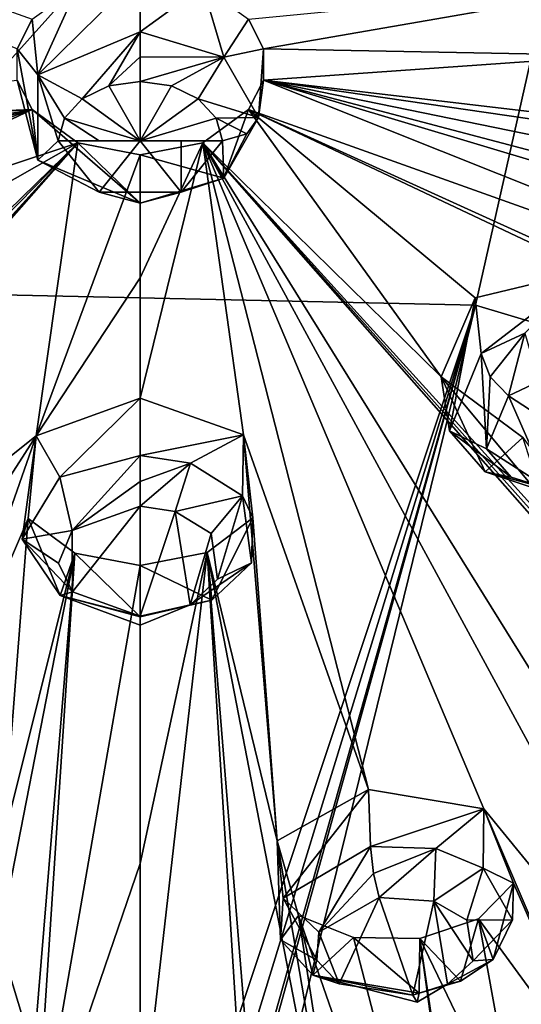
# Model space of a CAD drawing. Units: millimetres. Extents: x -115 to 190, y -244 to 23.
# Drawn here: x 148 to 155, y -233 to -220 of the extents above; entities that cross this region are included whole.
import ezdxf

# ---------------------------------------------------------------- set-up
doc = ezdxf.new("R2010")
doc.units = ezdxf.units.MM
doc.header["$LTSCALE"] = 33.374815
for name, color, linetype in [('469', 7, 'CONTINUOUS'), ('597', 7, 'CONTINUOUS'), ('598', 7, 'CONTINUOUS'), ('711', 7, 'CONTINUOUS'), ('712', 7, 'CONTINUOUS'), ('713', 7, 'CONTINUOUS'), ('714', 7, 'CONTINUOUS'), ('721', 7, 'CONTINUOUS'), ('722', 7, 'CONTINUOUS'), ('735', 7, 'CONTINUOUS'), ('736', 7, 'CONTINUOUS'), ('751', 7, 'CONTINUOUS'), ('752', 7, 'CONTINUOUS'), ('761', 7, 'CONTINUOUS'), ('762', 7, 'CONTINUOUS'), ('873', 7, 'CONTINUOUS'), ('874', 7, 'CONTINUOUS'), ('893', 7, 'CONTINUOUS'), ('894', 7, 'CONTINUOUS'), ('895', 7, 'CONTINUOUS'), ('896', 7, 'CONTINUOUS')]:
    doc.layers.add(name, color=color, linetype=linetype)

msp = doc.modelspace()

# ---------------------------------------------------------------- linework, layer by layer
at = {"layer": '469', "color": 7, "linetype": 'CONTINUOUS'}
for points in [[(145.41, -223.439, 159.733), (157.687, -209.777, 153.037), (142.331, -209.605, 152.94), (145.41, -223.439, 159.733)], [(154.562, -223.637, 159.806), (157.687, -209.777, 153.037), (145.41, -223.439, 159.733), (154.562, -223.637, 159.806)], [(154.562, -223.637, 159.806), (163.995, -226.457, 159.212), (157.687, -209.777, 153.037), (154.562, -223.637, 159.806)], [(136.026, -226.439, 159.211), (148.905, -237.769, 163.439), (145.41, -223.439, 159.733), (136.026, -226.439, 159.211)], [(148.905, -237.769, 163.439), (149.403, -237.801, 163.452), (145.41, -223.439, 159.733), (148.905, -237.769, 163.439)], [(149.403, -237.801, 163.452), (149.793, -237.943, 163.474), (145.41, -223.439, 159.733), (149.403, -237.801, 163.452)], [(149.793, -237.943, 163.474), (154.562, -223.637, 159.806), (145.41, -223.439, 159.733), (149.793, -237.943, 163.474)], [(149.793, -237.943, 163.474), (150.101, -238.164, 163.505), (154.562, -223.637, 159.806), (149.793, -237.943, 163.474)], [(150.101, -238.164, 163.505), (150.558, -237.806, 163.453), (154.562, -223.637, 159.806), (150.101, -238.164, 163.505)], [(150.558, -237.806, 163.453), (150.622, -237.788, 163.45), (154.562, -223.637, 159.806), (150.558, -237.806, 163.453)], [(150.622, -237.788, 163.45), (151.091, -237.771, 163.439), (154.562, -223.637, 159.806), (150.622, -237.788, 163.45)], [(151.091, -237.771, 163.439), (163.995, -226.457, 159.212), (154.562, -223.637, 159.806), (151.091, -237.771, 163.439)], [(148.113, -237.868, 163.433), (148.844, -237.771, 163.438), (136.026, -226.439, 159.211), (148.113, -237.868, 163.433)], [(148.844, -237.771, 163.438), (148.905, -237.769, 163.439), (136.026, -226.439, 159.211), (148.844, -237.771, 163.438)], [(151.091, -237.771, 163.439), (170.735, -233.939, 159.447), (163.995, -226.457, 159.212), (151.091, -237.771, 163.439)]]:
    msp.add_3dface(points, dxfattribs=at)
at = {"layer": '597', "color": 7, "linetype": 'CONTINUOUS', "true_color": 0xcfd1e0}
for points in [[(148.527, -219.747, 124.107), (148.324, -220.149, 124.49), (135.487, -215.082, 121.206), (148.527, -219.747, 124.107)], [(148.324, -220.576, 124.899), (148.527, -220.978, 125.283), (142.823, -221.213, 125.826), (148.324, -220.576, 124.899)], [(148.527, -220.978, 125.283), (128.259, -224.679, 132.249), (142.016, -221.384, 126.072), (148.527, -220.978, 125.283)], [(128.259, -224.679, 132.249), (148.527, -220.978, 125.283), (135.66, -224.369, 130.081), (128.259, -224.679, 132.249)], [(135.66, -224.369, 130.081), (148.527, -220.978, 125.283), (137.067, -225.066, 130.58), (135.66, -224.369, 130.081)], [(148.527, -220.978, 125.283), (143.925, -223.16, 127.687), (137.067, -225.066, 130.58), (148.527, -220.978, 125.283)], [(142.823, -221.213, 125.826), (148.527, -220.978, 125.283), (142.016, -221.384, 126.072), (142.823, -221.213, 125.826)], [(148.527, -220.978, 125.283), (149.15, -221.428, 125.713), (143.925, -223.16, 127.687), (148.527, -220.978, 125.283)], [(149.15, -221.428, 125.713), (148.582, -225.414, 129.844), (138.647, -233.347, 140.532), (149.15, -221.428, 125.713)], [(149.15, -221.428, 125.713), (138.647, -233.347, 140.532), (141.919, -229.392, 134.881), (149.15, -221.428, 125.713)], [(145.547, -225.11, 129.634), (149.15, -221.428, 125.713), (141.919, -229.392, 134.881), (145.547, -225.11, 129.634)], [(143.925, -223.16, 127.687), (149.15, -221.428, 125.713), (145.441, -223.537, 127.971), (143.925, -223.16, 127.687)], [(145.441, -223.537, 127.971), (149.15, -221.428, 125.713), (145.913, -224.585, 129.048), (145.441, -223.537, 127.971)], [(145.913, -224.585, 129.048), (149.15, -221.428, 125.713), (145.547, -225.11, 129.634), (145.913, -224.585, 129.048)], [(150, -221.593, 125.87), (148.582, -225.414, 129.844), (149.15, -221.428, 125.713), (150, -221.593, 125.87)], [(150, -223.266, 127.555), (148.582, -225.414, 129.844), (150, -221.593, 125.87), (150, -223.266, 127.555)], [(150, -224.902, 129.276), (148.582, -225.414, 129.844), (150, -223.266, 127.555), (150, -224.902, 129.276)], [(138.647, -233.347, 140.532), (148.582, -225.414, 129.844), (145.323, -230.49, 135.931), (138.647, -233.347, 140.532)], [(145.323, -230.49, 135.931), (148.582, -225.414, 129.844), (146.895, -230.228, 135.513), (145.323, -230.49, 135.931)], [(148.582, -225.414, 129.844), (148.474, -226.541, 131.093), (146.895, -230.228, 135.513), (148.582, -225.414, 129.844)], [(146.895, -230.228, 135.513), (148.474, -226.541, 131.093), (148.136, -230.92, 136.341), (146.895, -230.228, 135.513)], [(148.474, -226.541, 131.093), (149.109, -227.01, 131.613), (148.136, -230.92, 136.341), (148.474, -226.541, 131.093)], [(146.702, -239.309, 148.745), (149.109, -227.01, 131.613), (148.049, -239.827, 149.576), (146.702, -239.309, 148.745)], [(149.109, -227.01, 131.613), (146.702, -239.309, 148.745), (148.136, -230.92, 136.341), (149.109, -227.01, 131.613)], [(149.109, -227.01, 131.613), (148.556, -235.452, 142.544), (148.049, -239.827, 149.576), (149.109, -227.01, 131.613)], [(150, -227.18, 131.801), (148.556, -235.452, 142.544), (149.109, -227.01, 131.613), (150, -227.18, 131.801)], [(150, -231.234, 136.718), (148.556, -235.452, 142.544), (150, -227.18, 131.801), (150, -231.234, 136.718)], [(149.998, -234.997, 141.862), (148.556, -235.452, 142.544), (150, -231.234, 136.718), (149.998, -234.997, 141.862)]]:
    msp.add_3dface(points, dxfattribs=at)
at = {"layer": '598', "color": 7, "linetype": 'CONTINUOUS', "true_color": 0xcfd1e0}
for points in [[(151.676, -220.149, 124.49), (151.473, -219.747, 124.107), (157.177, -219.194, 123.896), (151.676, -220.149, 124.49)], [(156.447, -220.241, 124.822), (151.676, -220.149, 124.49), (157.177, -219.194, 123.896), (156.447, -220.241, 124.822)], [(151.676, -220.576, 124.899), (151.676, -220.149, 124.49), (156.447, -220.241, 124.822), (151.676, -220.576, 124.899)], [(157.22, -221.231, 125.847), (151.676, -220.576, 124.899), (156.447, -220.241, 124.822), (157.22, -221.231, 125.847)], [(151.473, -220.978, 125.283), (151.676, -220.576, 124.899), (162.933, -225.066, 130.58), (151.473, -220.978, 125.283)], [(151.676, -220.576, 124.899), (179.601, -224.63, 135.053), (171.738, -224.682, 132.252), (151.676, -220.576, 124.899)], [(179.601, -224.63, 135.053), (151.676, -220.576, 124.899), (157.22, -221.231, 125.847), (179.601, -224.63, 135.053)], [(170.413, -225.514, 132.799), (151.676, -220.576, 124.899), (171.738, -224.682, 132.252), (170.413, -225.514, 132.799)], [(151.676, -220.576, 124.899), (170.413, -225.514, 132.799), (164.336, -224.369, 130.081), (151.676, -220.576, 124.899)], [(162.933, -225.066, 130.58), (151.676, -220.576, 124.899), (164.336, -224.369, 130.081), (162.933, -225.066, 130.58)], [(150.85, -221.428, 125.713), (151.473, -220.978, 125.283), (154.095, -224.613, 129.078), (150.85, -221.428, 125.713)], [(154.095, -224.613, 129.078), (151.473, -220.978, 125.283), (154.559, -223.537, 127.971), (154.095, -224.613, 129.078)], [(154.559, -223.537, 127.971), (151.473, -220.978, 125.283), (156.11, -223.164, 127.694), (154.559, -223.537, 127.971)], [(156.11, -223.164, 127.694), (151.473, -220.978, 125.283), (162.901, -226.17, 131.802), (156.11, -223.164, 127.694)], [(162.901, -226.17, 131.802), (151.473, -220.978, 125.283), (162.933, -225.066, 130.58), (162.901, -226.17, 131.802)], [(150, -224.902, 129.276), (150, -223.266, 127.555), (150.85, -221.428, 125.713), (150, -224.902, 129.276)], [(150, -224.902, 129.276), (150.85, -221.428, 125.713), (151.406, -225.402, 129.83), (150, -224.902, 129.276)], [(150, -223.266, 127.555), (150, -221.593, 125.87), (150.85, -221.428, 125.713), (150, -223.266, 127.555)], [(151.406, -225.402, 129.83), (150.85, -221.428, 125.713), (153.105, -230.228, 135.513), (151.406, -225.402, 129.83)], [(150.85, -221.428, 125.713), (164.894, -237.145, 147.012), (161.357, -238.33, 148.145), (150.85, -221.428, 125.713)], [(164.894, -237.145, 147.012), (150.85, -221.428, 125.713), (161.35, -233.349, 140.534), (164.894, -237.145, 147.012)], [(150.85, -221.428, 125.713), (161.357, -238.33, 148.145), (157.929, -234.477, 141.612), (150.85, -221.428, 125.713)], [(161.35, -233.349, 140.534), (150.85, -221.428, 125.713), (158.081, -229.394, 134.884), (161.35, -233.349, 140.534)], [(150.85, -221.428, 125.713), (157.929, -234.477, 141.612), (154.674, -230.489, 135.929), (150.85, -221.428, 125.713)], [(150.85, -221.428, 125.713), (154.095, -224.613, 129.078), (158.081, -229.394, 134.884), (150.85, -221.428, 125.713)], [(153.105, -230.228, 135.513), (150.85, -221.428, 125.713), (154.674, -230.489, 135.929), (153.105, -230.228, 135.513)], [(154.095, -224.613, 129.078), (155.207, -225.439, 130.04), (158.081, -229.394, 134.884), (154.095, -224.613, 129.078)], [(151.532, -226.532, 131.083), (151.406, -225.402, 129.83), (151.863, -230.923, 136.344), (151.532, -226.532, 131.083)], [(151.863, -230.923, 136.344), (151.406, -225.402, 129.83), (153.105, -230.228, 135.513), (151.863, -230.923, 136.344)], [(150.909, -227.003, 131.605), (151.532, -226.532, 131.083), (151.863, -230.923, 136.344), (150.909, -227.003, 131.605)], [(149.998, -234.997, 141.862), (150, -231.234, 136.718), (150.909, -227.003, 131.605), (149.998, -234.997, 141.862)], [(149.998, -234.997, 141.862), (150.909, -227.003, 131.605), (151.44, -235.451, 142.543), (149.998, -234.997, 141.862)], [(150, -231.234, 136.718), (150, -227.18, 131.801), (150.909, -227.003, 131.605), (150, -231.234, 136.718)], [(151.44, -235.451, 142.543), (150.909, -227.003, 131.605), (151.949, -239.825, 149.573), (151.44, -235.451, 142.543)], [(151.949, -239.825, 149.573), (150.909, -227.003, 131.605), (153.295, -239.309, 148.745), (151.949, -239.825, 149.573)], [(153.295, -239.309, 148.745), (150.909, -227.003, 131.605), (151.863, -230.923, 136.344), (153.295, -239.309, 148.745)], [(157.929, -234.477, 141.612), (156.321, -234.34, 141.234), (154.674, -230.489, 135.929), (157.929, -234.477, 141.612)], [(154.674, -230.489, 135.929), (156.321, -234.34, 141.234), (155.079, -231.5, 137.254), (154.674, -230.489, 135.929)], [(152.155, -231.94, 137.672), (153.295, -239.309, 148.745), (151.863, -230.923, 136.344), (152.155, -231.94, 137.672)], [(155.079, -231.5, 137.254), (156.321, -234.34, 141.234), (154.6, -231.984, 137.853), (155.079, -231.5, 137.254)], [(154.816, -239.602, 149.36), (153.295, -239.309, 148.745), (152.155, -231.94, 137.672), (154.816, -239.602, 149.36)], [(152.9, -232.24, 138.097), (154.816, -239.602, 149.36), (152.155, -231.94, 137.672), (152.9, -232.24, 138.097)], [(155.162, -235.065, 142.175), (153.805, -232.254, 138.161), (154.6, -231.984, 137.853), (155.162, -235.065, 142.175)], [(156.321, -234.34, 141.234), (155.162, -235.065, 142.175), (154.6, -231.984, 137.853), (156.321, -234.34, 141.234)], [(153.805, -232.254, 138.161), (154.816, -239.602, 149.36), (152.9, -232.24, 138.097), (153.805, -232.254, 138.161)], [(155.02, -240.44, 150.861), (154.816, -239.602, 149.36), (153.805, -232.254, 138.161), (155.02, -240.44, 150.861)], [(155.162, -235.065, 142.175), (155.02, -240.44, 150.861), (153.805, -232.254, 138.161), (155.162, -235.065, 142.175)]]:
    msp.add_3dface(points, dxfattribs=at)
at = {"layer": '711', "color": 7, "linetype": 'CONTINUOUS', "true_color": 0xfffff2}
for points in [[(154.095, -224.613, 129.078), (154.559, -223.537, 127.971), (154.207, -225.345, 128.356), (154.095, -224.613, 129.078)], [(154.207, -225.345, 128.356), (154.559, -223.537, 127.971), (154.638, -224.295, 127.293), (154.207, -225.345, 128.356)], [(155.207, -225.439, 130.04), (154.095, -224.613, 129.078), (154.691, -225.907, 128.968), (155.207, -225.439, 130.04)], [(154.691, -225.907, 128.968), (154.095, -224.613, 129.078), (154.207, -225.345, 128.356), (154.691, -225.907, 128.968)], [(155.442, -226.152, 129.266), (155.207, -225.439, 130.04), (154.691, -225.907, 128.968), (155.442, -226.152, 129.266)]]:
    msp.add_3dface(points, dxfattribs=at)
at = {"layer": '712', "color": 7, "linetype": 'CONTINUOUS', "true_color": 0xfffff2}
for points in [[(154.559, -223.537, 127.971), (156.11, -223.164, 127.694), (154.638, -224.295, 127.293), (154.559, -223.537, 127.971)], [(154.638, -224.295, 127.293), (156.11, -223.164, 127.694), (155.231, -224.017, 127.039), (154.638, -224.295, 127.293)]]:
    msp.add_3dface(points, dxfattribs=at)
at = {"layer": '713', "color": 7, "linetype": 'CONTINUOUS', "true_color": 0xfffff2}
for points in [[(148.582, -225.414, 129.844), (150, -224.902, 129.276), (148.906, -225.977, 128.934), (148.582, -225.414, 129.844)], [(148.906, -225.977, 128.934), (150, -224.902, 129.276), (150, -225.683, 128.62), (148.906, -225.977, 128.934)], [(148.474, -226.541, 131.093), (148.582, -225.414, 129.844), (148.395, -226.819, 129.838), (148.474, -226.541, 131.093)], [(148.395, -226.819, 129.838), (148.582, -225.414, 129.844), (148.906, -225.977, 128.934), (148.395, -226.819, 129.838)], [(148.912, -227.586, 130.661), (148.474, -226.541, 131.093), (148.395, -226.819, 129.838), (148.912, -227.586, 130.661)], [(149.109, -227.01, 131.613), (148.474, -226.541, 131.093), (148.912, -227.586, 130.661), (149.109, -227.01, 131.613)], [(150, -227.876, 130.971), (149.109, -227.01, 131.613), (148.912, -227.586, 130.661), (150, -227.876, 130.971)], [(150, -227.18, 131.801), (149.109, -227.01, 131.613), (150, -227.876, 130.971), (150, -227.18, 131.801)]]:
    msp.add_3dface(points, dxfattribs=at)
at = {"layer": '714', "color": 7, "linetype": 'CONTINUOUS', "true_color": 0xfffff2}
for points in [[(150, -224.902, 129.276), (151.406, -225.402, 129.83), (150, -225.683, 128.62), (150, -224.902, 129.276)], [(150, -225.683, 128.62), (151.406, -225.402, 129.83), (150.685, -225.788, 128.732), (150, -225.683, 128.62)], [(150.685, -225.788, 128.732), (151.406, -225.402, 129.83), (151.39, -226.23, 129.206), (150.685, -225.788, 128.732)], [(151.406, -225.402, 129.83), (151.532, -226.532, 131.083), (151.39, -226.23, 129.206), (151.406, -225.402, 129.83)], [(151.39, -226.23, 129.206), (151.532, -226.532, 131.083), (151.515, -227.144, 130.187), (151.39, -226.23, 129.206)], [(151.532, -226.532, 131.083), (150.909, -227.003, 131.605), (150.975, -227.651, 130.73), (151.532, -226.532, 131.083)], [(151.515, -227.144, 130.187), (151.532, -226.532, 131.083), (150.975, -227.651, 130.73), (151.515, -227.144, 130.187)], [(150.909, -227.003, 131.605), (150, -227.18, 131.801), (150.975, -227.651, 130.73), (150.909, -227.003, 131.605)], [(150, -227.18, 131.801), (150, -227.876, 130.971), (150.975, -227.651, 130.73), (150, -227.18, 131.801)]]:
    msp.add_3dface(points, dxfattribs=at)
at = {"layer": '721', "color": 7, "linetype": 'CONTINUOUS', "true_color": 0xfffff2}
for points in [[(149.15, -219.297, 123.676), (150, -219.132, 123.519), (148.606, -220.503, 123.382), (149.15, -219.297, 123.676)], [(148.606, -220.503, 123.382), (150, -219.132, 123.519), (150, -219.921, 122.826), (148.606, -220.503, 123.382)], [(148.527, -219.747, 124.107), (149.15, -219.297, 123.676), (148.606, -220.503, 123.382), (148.527, -219.747, 124.107)], [(148.324, -220.149, 124.49), (148.527, -219.747, 124.107), (148.606, -220.503, 123.382), (148.324, -220.149, 124.49)], [(148.324, -220.576, 124.899), (148.324, -220.149, 124.49), (148.606, -221.667, 124.494), (148.324, -220.576, 124.899)], [(148.606, -221.667, 124.494), (148.324, -220.149, 124.49), (148.606, -220.503, 123.382), (148.606, -221.667, 124.494)], [(148.527, -220.978, 125.283), (148.324, -220.576, 124.899), (148.606, -221.667, 124.494), (148.527, -220.978, 125.283)], [(149.15, -221.428, 125.713), (148.527, -220.978, 125.283), (150, -222.249, 125.051), (149.15, -221.428, 125.713)], [(150, -222.249, 125.051), (148.527, -220.978, 125.283), (148.606, -221.667, 124.494), (150, -222.249, 125.051)], [(150, -221.593, 125.87), (149.15, -221.428, 125.713), (150, -222.249, 125.051), (150, -221.593, 125.87)]]:
    msp.add_3dface(points, dxfattribs=at)
at = {"layer": '722', "color": 7, "linetype": 'CONTINUOUS', "true_color": 0xfffff2}
for points in [[(150, -219.132, 123.519), (150.85, -219.297, 123.676), (150, -219.921, 122.826), (150, -219.132, 123.519)], [(150, -219.921, 122.826), (150.85, -219.297, 123.676), (151.138, -220.262, 123.152), (150, -219.921, 122.826)], [(150.85, -219.297, 123.676), (151.473, -219.747, 124.107), (151.138, -220.262, 123.152), (150.85, -219.297, 123.676)], [(151.473, -219.747, 124.107), (151.676, -220.149, 124.49), (151.138, -220.262, 123.152), (151.473, -219.747, 124.107)], [(151.138, -220.262, 123.152), (151.676, -220.149, 124.49), (151.61, -221.085, 123.938), (151.138, -220.262, 123.152)], [(151.676, -220.149, 124.49), (151.676, -220.576, 124.899), (151.61, -221.085, 123.938), (151.676, -220.149, 124.49)], [(151.676, -220.576, 124.899), (151.473, -220.978, 125.283), (151.61, -221.085, 123.938), (151.676, -220.576, 124.899)], [(151.473, -220.978, 125.283), (150.85, -221.428, 125.713), (151.138, -221.908, 124.725), (151.473, -220.978, 125.283)], [(151.61, -221.085, 123.938), (151.473, -220.978, 125.283), (151.138, -221.908, 124.725), (151.61, -221.085, 123.938)], [(150.85, -221.428, 125.713), (150, -221.593, 125.87), (151.138, -221.908, 124.725), (150.85, -221.428, 125.713)], [(150, -221.593, 125.87), (150, -222.249, 125.051), (151.138, -221.908, 124.725), (150, -221.593, 125.87)]]:
    msp.add_3dface(points, dxfattribs=at)
at = {"layer": '735', "color": 7, "linetype": 'CONTINUOUS', "true_color": 0xfffff2}
for points in [[(151.863, -230.923, 136.344), (153.105, -230.228, 135.513), (151.943, -231.705, 135.693), (151.863, -230.923, 136.344)], [(151.943, -231.705, 135.693), (153.105, -230.228, 135.513), (153.132, -231.001, 134.891), (151.943, -231.705, 135.693)], [(152.155, -231.94, 137.672), (151.863, -230.923, 136.344), (151.908, -232.27, 136.373), (152.155, -231.94, 137.672)], [(151.908, -232.27, 136.373), (151.863, -230.923, 136.344), (151.943, -231.705, 135.693), (151.908, -232.27, 136.373)], [(152.347, -232.754, 136.973), (152.155, -231.94, 137.672), (151.908, -232.27, 136.373), (152.347, -232.754, 136.973)], [(152.9, -232.24, 138.097), (152.155, -231.94, 137.672), (152.347, -232.754, 136.973), (152.9, -232.24, 138.097)], [(153.795, -232.995, 137.321), (152.9, -232.24, 138.097), (152.347, -232.754, 136.973), (153.795, -232.995, 137.321)], [(153.805, -232.254, 138.161), (152.9, -232.24, 138.097), (153.795, -232.995, 137.321), (153.805, -232.254, 138.161)]]:
    msp.add_3dface(points, dxfattribs=at)
at = {"layer": '736', "color": 7, "linetype": 'CONTINUOUS', "true_color": 0xfffff2}
for points in [[(153.105, -230.228, 135.513), (154.674, -230.489, 135.929), (153.132, -231.001, 134.891), (153.105, -230.228, 135.513)], [(153.132, -231.001, 134.891), (154.674, -230.489, 135.929), (154.021, -231.027, 134.956), (153.132, -231.001, 134.891)], [(154.021, -231.027, 134.956), (154.674, -230.489, 135.929), (154.664, -231.298, 135.307), (154.021, -231.027, 134.956)], [(154.674, -230.489, 135.929), (155.079, -231.5, 137.254), (154.664, -231.298, 135.307), (154.674, -230.489, 135.929)], [(154.664, -231.298, 135.307), (155.079, -231.5, 137.254), (155.065, -232.001, 136.17), (154.664, -231.298, 135.307)], [(155.079, -231.5, 137.254), (154.6, -231.984, 137.853), (154.802, -232.537, 136.807), (155.079, -231.5, 137.254)], [(155.065, -232.001, 136.17), (155.079, -231.5, 137.254), (154.802, -232.537, 136.807), (155.065, -232.001, 136.17)], [(154.6, -231.984, 137.853), (153.805, -232.254, 138.161), (154.359, -232.832, 137.146), (154.6, -231.984, 137.853)], [(154.802, -232.537, 136.807), (154.6, -231.984, 137.853), (154.359, -232.832, 137.146), (154.802, -232.537, 136.807)], [(153.805, -232.254, 138.161), (153.795, -232.995, 137.321), (154.359, -232.832, 137.146), (153.805, -232.254, 138.161)]]:
    msp.add_3dface(points, dxfattribs=at)
at = {"layer": '751', "color": 7, "linetype": 'CONTINUOUS', "true_color": 0xfffff2}
for points in [[(149.442, -221.403, 123.605), (150, -221.404, 123.604), (148.883, -221.401, 123.608), (149.442, -221.403, 123.605)], [(148.883, -221.401, 123.608), (150, -221.404, 123.604), (149.442, -222.1, 124.277), (148.883, -221.401, 123.608)], [(149.442, -222.1, 124.277), (150, -221.404, 123.604), (150.558, -222.1, 124.277), (149.442, -222.1, 124.277)], [(150, -221.404, 123.604), (150.558, -221.403, 123.605), (150.558, -222.1, 124.277), (150, -221.404, 123.604)], [(150.558, -221.403, 123.605), (151.117, -221.401, 123.608), (150.558, -222.1, 124.277), (150.558, -221.403, 123.605)]]:
    msp.add_3dface(points, dxfattribs=at)
at = {"layer": '752', "color": 7, "linetype": 'CONTINUOUS', "true_color": 0xfffff2}
for points in [[(150, -220.593, 122.837), (150, -221.404, 123.604), (149.573, -220.655, 122.895), (150, -220.593, 122.837)], [(150.427, -220.655, 122.895), (150, -221.404, 123.604), (150, -220.593, 122.837), (150.427, -220.655, 122.895)], [(149.573, -220.655, 122.895), (150, -221.404, 123.604), (149.21, -220.83, 123.063), (149.573, -220.655, 122.895)], [(150.79, -220.83, 123.063), (150, -221.404, 123.604), (150.427, -220.655, 122.895), (150.79, -220.83, 123.063)], [(149.21, -220.83, 123.063), (150, -221.404, 123.604), (148.968, -221.092, 123.313), (149.21, -220.83, 123.063)], [(151.032, -221.092, 123.313), (150, -221.404, 123.604), (150.79, -220.83, 123.063), (151.032, -221.092, 123.313)], [(149.442, -221.403, 123.605), (148.883, -221.401, 123.608), (148.968, -221.092, 123.313), (149.442, -221.403, 123.605)], [(150, -221.404, 123.604), (149.442, -221.403, 123.605), (148.968, -221.092, 123.313), (150, -221.404, 123.604)], [(151.117, -221.401, 123.608), (150, -221.404, 123.604), (151.032, -221.092, 123.313), (151.117, -221.401, 123.608)], [(151.117, -221.401, 123.608), (150.558, -221.403, 123.605), (150, -221.404, 123.604), (151.117, -221.401, 123.608)], [(156.584, -225.895, 128.435), (155.012, -224.872, 127.23), (155.422, -224.678, 127.055), (156.584, -225.895, 128.435)], [(154.713, -225.593, 127.972), (155.012, -224.872, 127.23), (155.568, -226.14, 128.617), (154.713, -225.593, 127.972)], [(155.568, -226.14, 128.617), (155.012, -224.872, 127.23), (156.584, -225.895, 128.435), (155.568, -226.14, 128.617)], [(155.047, -225.976, 128.403), (154.713, -225.593, 127.972), (155.568, -226.14, 128.617), (155.047, -225.976, 128.403)], [(149.075, -226.703, 129.03), (150, -226.373, 128.664), (149.076, -227.537, 129.953), (149.075, -226.703, 129.03)], [(149.076, -227.537, 129.953), (150, -226.373, 128.664), (150, -227.867, 130.319), (149.076, -227.537, 129.953)], [(150, -227.867, 130.319), (150, -226.373, 128.664), (150.474, -226.444, 128.743), (150, -227.867, 130.319)], [(150.677, -227.712, 130.147), (150, -227.867, 130.319), (150.474, -226.444, 128.743), (150.677, -227.712, 130.147)], [(150.963, -226.744, 129.076), (150.677, -227.712, 130.147), (150.474, -226.444, 128.743), (150.963, -226.744, 129.076)], [(148.887, -227.145, 129.52), (149.075, -226.703, 129.03), (149.076, -227.537, 129.953), (148.887, -227.145, 129.52)], [(151.05, -227.367, 129.766), (150.677, -227.712, 130.147), (150.963, -226.744, 129.076), (151.05, -227.367, 129.766)], [(152.428, -232.169, 135.529), (153.25, -231.697, 134.963), (152.705, -232.869, 136.443), (152.428, -232.169, 135.529)], [(152.705, -232.869, 136.443), (153.25, -231.697, 134.963), (153.708, -233.025, 136.695), (152.705, -232.869, 136.443)], [(153.708, -233.025, 136.695), (153.25, -231.697, 134.963), (153.996, -231.745, 135.063), (153.708, -233.025, 136.695)], [(154.181, -232.874, 136.525), (153.708, -233.025, 136.695), (153.996, -231.745, 135.063), (154.181, -232.874, 136.525)], [(154.529, -232.556, 136.133), (154.181, -232.874, 136.525), (153.996, -231.745, 135.063), (154.529, -232.556, 136.133)], [(154.444, -232.003, 135.417), (154.529, -232.556, 136.133), (153.996, -231.745, 135.063), (154.444, -232.003, 135.417)], [(152.402, -232.547, 136.013), (152.428, -232.169, 135.529), (152.705, -232.869, 136.443), (152.402, -232.547, 136.013)]]:
    msp.add_3dface(points, dxfattribs=at)
at = {"layer": '761', "color": 7, "linetype": 'CONTINUOUS', "true_color": 0xfffff2}
for points in [[(148.606, -220.503, 123.382), (150, -219.921, 122.826), (149.21, -220.83, 123.063), (148.606, -220.503, 123.382)], [(150, -219.921, 122.826), (149.573, -220.655, 122.895), (149.21, -220.83, 123.063), (150, -219.921, 122.826)], [(149.573, -220.655, 122.895), (150, -219.921, 122.826), (150, -220.259, 122.702), (149.573, -220.655, 122.895)], [(150, -220.593, 122.837), (149.573, -220.655, 122.895), (150, -220.259, 122.702), (150, -220.593, 122.837)], [(148.606, -221.667, 124.494), (148.606, -220.503, 123.382), (148.883, -221.401, 123.608), (148.606, -221.667, 124.494)], [(148.883, -221.401, 123.608), (148.606, -220.503, 123.382), (148.968, -221.092, 123.313), (148.883, -221.401, 123.608)], [(148.606, -220.503, 123.382), (149.21, -220.83, 123.063), (148.968, -221.092, 123.313), (148.606, -220.503, 123.382)], [(151.61, -221.085, 123.938), (151.138, -221.908, 124.725), (151.451, -221.309, 123.704), (151.61, -221.085, 123.938)], [(148.606, -221.667, 124.494), (148.883, -221.401, 123.608), (149.442, -222.1, 124.277), (148.606, -221.667, 124.494)], [(151.117, -221.401, 123.608), (151.138, -221.908, 124.725), (150.558, -222.1, 124.277), (151.117, -221.401, 123.608)], [(151.138, -221.908, 124.725), (151.117, -221.401, 123.608), (151.451, -221.309, 123.704), (151.138, -221.908, 124.725)], [(150, -222.249, 125.051), (148.606, -221.667, 124.494), (149.442, -222.1, 124.277), (150, -222.249, 125.051)], [(151.138, -221.908, 124.725), (150, -222.249, 125.051), (150.558, -222.1, 124.277), (151.138, -221.908, 124.725)], [(150, -222.249, 125.051), (149.442, -222.1, 124.277), (150.558, -222.1, 124.277), (150, -222.249, 125.051)]]:
    msp.add_3dface(points, dxfattribs=at)
at = {"layer": '762', "color": 7, "linetype": 'CONTINUOUS', "true_color": 0xfffff2}
for points in [[(150, -219.921, 122.826), (151.138, -220.262, 123.152), (150, -220.259, 122.702), (150, -219.921, 122.826)], [(151.138, -220.262, 123.152), (150, -220.593, 122.837), (150, -220.259, 122.702), (151.138, -220.262, 123.152)], [(151.138, -220.262, 123.152), (150.427, -220.655, 122.895), (150, -220.593, 122.837), (151.138, -220.262, 123.152)], [(151.138, -220.262, 123.152), (150.79, -220.83, 123.063), (150.427, -220.655, 122.895), (151.138, -220.262, 123.152)], [(151.138, -220.262, 123.152), (151.61, -221.085, 123.938), (150.79, -220.83, 123.063), (151.138, -220.262, 123.152)], [(151.61, -221.085, 123.938), (151.032, -221.092, 123.313), (150.79, -220.83, 123.063), (151.61, -221.085, 123.938)], [(151.032, -221.092, 123.313), (151.61, -221.085, 123.938), (151.451, -221.309, 123.704), (151.032, -221.092, 123.313)], [(151.117, -221.401, 123.608), (151.032, -221.092, 123.313), (151.451, -221.309, 123.704), (151.117, -221.401, 123.608)]]:
    msp.add_3dface(points, dxfattribs=at)
at = {"layer": '873', "color": 7, "linetype": 'CONTINUOUS', "true_color": 0xfffff2}
for points in [[(153.132, -231.001, 134.891), (154.021, -231.027, 134.956), (153.173, -231.368, 134.782), (153.132, -231.001, 134.891)], [(154.021, -231.027, 134.956), (153.25, -231.697, 134.963), (153.173, -231.368, 134.782), (154.021, -231.027, 134.956)], [(153.25, -231.697, 134.963), (154.021, -231.027, 134.956), (153.996, -231.745, 135.063), (153.25, -231.697, 134.963)], [(154.021, -231.027, 134.956), (154.664, -231.298, 135.307), (153.996, -231.745, 135.063), (154.021, -231.027, 134.956)], [(154.664, -231.298, 135.307), (154.444, -232.003, 135.417), (153.996, -231.745, 135.063), (154.664, -231.298, 135.307)], [(154.664, -231.298, 135.307), (155.065, -232.001, 136.17), (154.444, -232.003, 135.417), (154.664, -231.298, 135.307)], [(155.065, -232.001, 136.17), (154.529, -232.556, 136.133), (154.444, -232.003, 135.417), (155.065, -232.001, 136.17)], [(155.065, -232.001, 136.17), (154.802, -232.537, 136.807), (154.529, -232.556, 136.133), (155.065, -232.001, 136.17)], [(154.802, -232.537, 136.807), (154.359, -232.832, 137.146), (154.181, -232.874, 136.525), (154.802, -232.537, 136.807)], [(154.802, -232.537, 136.807), (154.181, -232.874, 136.525), (154.529, -232.556, 136.133), (154.802, -232.537, 136.807)], [(153.708, -233.025, 136.695), (154.181, -232.874, 136.525), (153.769, -233.121, 137.011), (153.708, -233.025, 136.695)], [(154.181, -232.874, 136.525), (153.795, -232.995, 137.321), (153.769, -233.121, 137.011), (154.181, -232.874, 136.525)], [(154.359, -232.832, 137.146), (153.795, -232.995, 137.321), (154.181, -232.874, 136.525), (154.359, -232.832, 137.146)]]:
    msp.add_3dface(points, dxfattribs=at)
at = {"layer": '874', "color": 7, "linetype": 'CONTINUOUS', "true_color": 0xfffff2}
for points in [[(151.943, -231.705, 135.693), (153.132, -231.001, 134.891), (152.428, -232.169, 135.529), (151.943, -231.705, 135.693)], [(152.428, -232.169, 135.529), (153.132, -231.001, 134.891), (153.173, -231.368, 134.782), (152.428, -232.169, 135.529)], [(153.25, -231.697, 134.963), (152.428, -232.169, 135.529), (153.173, -231.368, 134.782), (153.25, -231.697, 134.963)], [(151.908, -232.27, 136.373), (151.943, -231.705, 135.693), (152.402, -232.547, 136.013), (151.908, -232.27, 136.373)], [(151.943, -231.705, 135.693), (152.428, -232.169, 135.529), (152.402, -232.547, 136.013), (151.943, -231.705, 135.693)], [(152.347, -232.754, 136.973), (151.908, -232.27, 136.373), (152.402, -232.547, 136.013), (152.347, -232.754, 136.973)], [(152.347, -232.754, 136.973), (152.402, -232.547, 136.013), (152.705, -232.869, 136.443), (152.347, -232.754, 136.973)], [(153.795, -232.995, 137.321), (152.347, -232.754, 136.973), (153.769, -233.121, 137.011), (153.795, -232.995, 137.321)], [(152.347, -232.754, 136.973), (152.705, -232.869, 136.443), (153.708, -233.025, 136.695), (152.347, -232.754, 136.973)], [(152.347, -232.754, 136.973), (153.708, -233.025, 136.695), (153.769, -233.121, 137.011), (152.347, -232.754, 136.973)]]:
    msp.add_3dface(points, dxfattribs=at)
at = {"layer": '893', "color": 7, "linetype": 'CONTINUOUS', "true_color": 0xfffff2}
for points in [[(154.638, -224.295, 127.293), (155.231, -224.017, 127.039), (154.762, -224.611, 127.141), (154.638, -224.295, 127.293)], [(155.231, -224.017, 127.039), (155.012, -224.872, 127.23), (154.762, -224.611, 127.141), (155.231, -224.017, 127.039)], [(155.012, -224.872, 127.23), (155.231, -224.017, 127.039), (155.422, -224.678, 127.055), (155.012, -224.872, 127.23)]]:
    msp.add_3dface(points, dxfattribs=at)
at = {"layer": '894', "color": 7, "linetype": 'CONTINUOUS', "true_color": 0xfffff2}
for points in [[(154.207, -225.345, 128.356), (154.638, -224.295, 127.293), (154.713, -225.593, 127.972), (154.207, -225.345, 128.356)], [(154.713, -225.593, 127.972), (154.638, -224.295, 127.293), (154.762, -224.611, 127.141), (154.713, -225.593, 127.972)], [(155.012, -224.872, 127.23), (154.713, -225.593, 127.972), (154.762, -224.611, 127.141), (155.012, -224.872, 127.23)], [(154.691, -225.907, 128.968), (154.207, -225.345, 128.356), (155.047, -225.976, 128.403), (154.691, -225.907, 128.968)], [(154.207, -225.345, 128.356), (154.713, -225.593, 127.972), (155.047, -225.976, 128.403), (154.207, -225.345, 128.356)], [(155.442, -226.152, 129.266), (154.691, -225.907, 128.968), (155.568, -226.14, 128.617), (155.442, -226.152, 129.266)], [(154.691, -225.907, 128.968), (155.047, -225.976, 128.403), (155.568, -226.14, 128.617), (154.691, -225.907, 128.968)]]:
    msp.add_3dface(points, dxfattribs=at)
at = {"layer": '895', "color": 7, "linetype": 'CONTINUOUS', "true_color": 0xfffff2}
for points in [[(150, -225.683, 128.62), (150.685, -225.788, 128.732), (150, -226.037, 128.504), (150, -225.683, 128.62)], [(150, -226.373, 128.664), (150.685, -225.788, 128.732), (150.474, -226.444, 128.743), (150, -226.373, 128.664)], [(150.685, -225.788, 128.732), (150, -226.373, 128.664), (150, -226.037, 128.504), (150.685, -225.788, 128.732)], [(150.685, -225.788, 128.732), (151.39, -226.23, 129.206), (150.474, -226.444, 128.743), (150.685, -225.788, 128.732)], [(151.39, -226.23, 129.206), (150.963, -226.744, 129.076), (150.474, -226.444, 128.743), (151.39, -226.23, 129.206)], [(151.39, -226.23, 129.206), (151.05, -227.367, 129.766), (150.963, -226.744, 129.076), (151.39, -226.23, 129.206)], [(151.39, -226.23, 129.206), (151.515, -227.144, 130.187), (151.05, -227.367, 129.766), (151.39, -226.23, 129.206)], [(151.515, -227.144, 130.187), (150.975, -227.651, 130.73), (150.677, -227.712, 130.147), (151.515, -227.144, 130.187)], [(151.515, -227.144, 130.187), (150.677, -227.712, 130.147), (151.05, -227.367, 129.766), (151.515, -227.144, 130.187)], [(150.975, -227.651, 130.73), (150, -227.876, 130.971), (150.677, -227.712, 130.147), (150.975, -227.651, 130.73)], [(150.677, -227.712, 130.147), (150, -227.876, 130.971), (150, -227.992, 130.643), (150.677, -227.712, 130.147)], [(150, -227.867, 130.319), (150.677, -227.712, 130.147), (150, -227.992, 130.643), (150, -227.867, 130.319)]]:
    msp.add_3dface(points, dxfattribs=at)
at = {"layer": '896', "color": 7, "linetype": 'CONTINUOUS', "true_color": 0xfffff2}
for points in [[(148.906, -225.977, 128.934), (150, -225.683, 128.62), (149.075, -226.703, 129.03), (148.906, -225.977, 128.934)], [(149.075, -226.703, 129.03), (150, -225.683, 128.62), (150, -226.037, 128.504), (149.075, -226.703, 129.03)], [(148.395, -226.819, 129.838), (148.906, -225.977, 128.934), (149.075, -226.703, 129.03), (148.395, -226.819, 129.838)], [(150, -226.373, 128.664), (149.075, -226.703, 129.03), (150, -226.037, 128.504), (150, -226.373, 128.664)], [(148.395, -226.819, 129.838), (149.075, -226.703, 129.03), (148.887, -227.145, 129.52), (148.395, -226.819, 129.838)], [(148.912, -227.586, 130.661), (148.395, -226.819, 129.838), (149.076, -227.537, 129.953), (148.912, -227.586, 130.661)], [(148.395, -226.819, 129.838), (148.887, -227.145, 129.52), (149.076, -227.537, 129.953), (148.395, -226.819, 129.838)], [(148.912, -227.586, 130.661), (149.076, -227.537, 129.953), (150, -227.867, 130.319), (148.912, -227.586, 130.661)], [(150, -227.876, 130.971), (148.912, -227.586, 130.661), (150, -227.992, 130.643), (150, -227.876, 130.971)], [(148.912, -227.586, 130.661), (150, -227.867, 130.319), (150, -227.992, 130.643), (148.912, -227.586, 130.661)]]:
    msp.add_3dface(points, dxfattribs=at)

doc.saveas('drawing.dxf')
